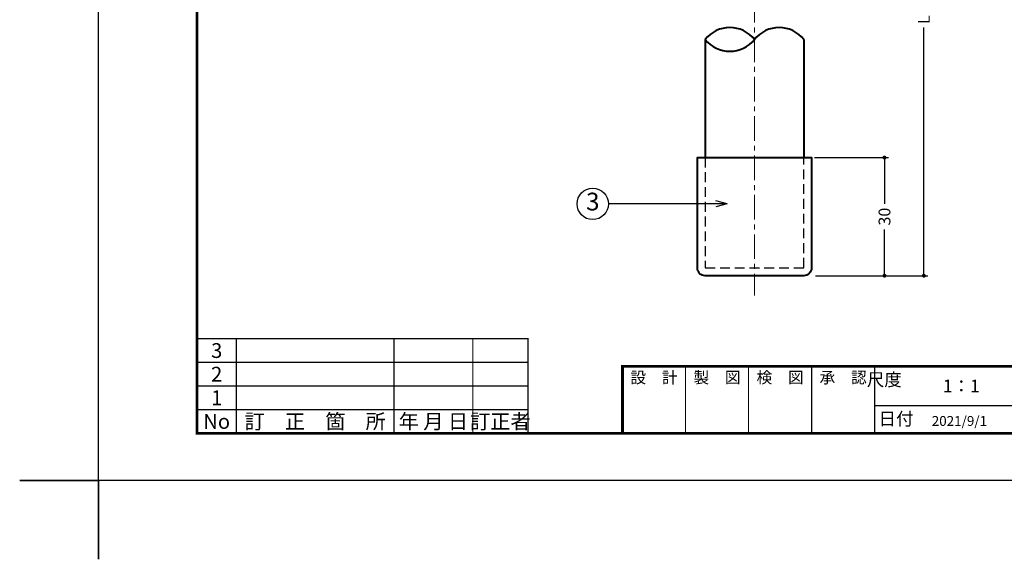
# Model space of a CAD drawing. Extents: x -20 to 440, y -20 to 317.
# Drawn here: x -20 to 230, y -20 to 117 of the extents above; entities that cross this region are included whole.
import ezdxf
from ezdxf.enums import TextEntityAlignment as Align

# ---------------------------------------------------------------- set-up
doc = ezdxf.new("R2010")
doc.units = 0
doc.header["$LTSCALE"] = 5
doc.header["$MEASUREMENT"] = 0
doc.linetypes.add('CENTER', pattern=[2, 1.25, -0.25, 0.25, -0.25])
doc.linetypes.add('DASHED', pattern=[0.75, 0.5, -0.25])
doc.layers.get('0').update_dxf_attribs({"linetype": 'CONTINUOUS'})
doc.layers.get('DEFPOINTS').update_dxf_attribs({"color": 252, "linetype": 'CONTINUOUS'})
doc.layers.add('CENTER', color=6, linetype='CENTER', lineweight=5)
doc.layers.add('HONTAI', color=7, linetype='CONTINUOUS', lineweight=40)
for name, color, linetype in [('HONTAIFUKASIBU', 2, 'DASHED'), ('SUNPOU', 11, 'CONTINUOUS'), ('TEXT', 4, 'CONTINUOUS'), ('ZUWAKU', 5, 'CONTINUOUS')]:
    doc.layers.add(name, color=color, linetype=linetype)
doc.styles.get("Standard").update_dxf_attribs({"font": 'txt.shx', "bigfont": 'extfont.shx'})
doc.styles.add('TATE', font='txt.shx', dxfattribs={"bigfont": 'extfont.shx'})
doc.dimstyles.get("Standard").update_dxf_attribs({"dimtxt": 0.18, "dimasz": 0.18, "dimexe": 0.18, "dimexo": 0.0625, "dimgap": 0.09, "dimtad": 0, "dimtih": 1, "dimtoh": 1, "dimdec": 4, "dimzin": 0, "dimdsep": 46, "dimtxsty": 'STANDARD', "dimcen": 0.09, "dimadec": 0, "dimazin": 0, "dimtfac": 1, "dimtdec": 4, "dimtofl": 0, "dimtmove": 2, "dimatfit": 3, "dimfxl": 1, "dimtolj": 1, "dimtzin": 0, "dimarcsym": 0})

# ---------------------------------------------------------------- blocks, each defined once
blk = doc.blocks.new('_DOT')
at = {"color": 0, "linetype": 'ByBlock'}
blk.add_line((-0.5, 0), (-1, 0), dxfattribs=at)
at = {"color": 0, "linetype": 'ByBlock', "const_width": 0.5}
blk.add_lwpolyline([(-0.25, 0, 1), (0.25, 0, 1)], format="xyb", close=True, dxfattribs=at)
blk = doc.blocks.new('*D14')
at = {"layer": 'DEFPOINTS', "color": 0, "transparency": 16777216}
for p in [(180.75, 82), (199.5, 82), (181, 52)]:
    blk.add_point(p, dxfattribs=at)
at = {"layer": 'SUNPOU', "color": 0, "lineweight": -2, "transparency": 16777216}
for p, q in [((181.75, 82), (200.5, 82)), ((199.5, 81), (199.5, 70.25)), ((199.5, 53), (199.5, 63.75)), ((182, 52), (200.5, 52))]:
    blk.add_line(p, q, dxfattribs=at)
for p, rotation in [((199.5, 82), 90), ((199.5, 52), 270)]:
    blk.add_blockref('_DOT', p, dxfattribs=dict(at, rotation=rotation))
at = {"layer": 'SUNPOU', "color": 4, "transparency": 16777216, "insert": (199.5, 67), "char_height": 3, "attachment_point": 5, "rotation": 90}
blk.add_mtext('\\A1;30', dxfattribs=at)
blk = doc.blocks.new('*D15')
at = {"layer": 'DEFPOINTS', "color": 0, "transparency": 16777216}
for p in [(199.5, 182), (181, 52), (209.5, 52)]:
    blk.add_point(p, dxfattribs=at)
at = {"layer": 'SUNPOU', "color": 0, "lineweight": -2, "transparency": 16777216}
for p, q in [((209.5, 181), (209.5, 119)), ((209.5, 53), (209.5, 115)), ((182, 52), (210.5, 52))]:
    blk.add_line(p, q, dxfattribs=at)
for p, rotation in [((209.5, 182), 90), ((209.5, 52), 270)]:
    blk.add_blockref('_DOT', p, dxfattribs=dict(at, rotation=rotation))
at = {"layer": 'SUNPOU', "color": 4, "transparency": 16777216, "insert": (209.5, 117), "char_height": 3, "attachment_point": 5, "rotation": 90}
blk.add_mtext('\\A1;{L}', dxfattribs=at)
blk = doc.blocks.new('WAKU')
for points, const_width in [([(25, 285), (408, 285), (408, 12), (25, 12)], 0.7), ([(25, 36), (109, 36), (109, 12), (25, 12)], 0.3)]:
    blk.add_lwpolyline(points, close=True, dxfattribs=dict(const_width=const_width))
for points, const_width in [([(35, 12), (35, 36)], 0.3), ([(75, 12), (75, 36)], 0.3), ([(95, 12), (95, 36)], 0.3), ([(25, 30), (109, 30)], 0.3), ([(408, 29), (133, 29), (133, 12)], 0.7), ([(149, 12), (149, 29)], 0.3), ([(165, 12), (165, 29)], 0.3), ([(181, 12), (181, 29)], 0.3), ([(197, 12), (197, 29)], 0.3), ([(25, 24), (109, 24)], 0.3), ([(25, 18), (109, 18)], 0.3), ([(197, 19), (408, 19)], 0.3)]:
    blk.add_lwpolyline(points, dxfattribs=dict(const_width=const_width))
at = {"layer": 'TEXT'}
for s, height, p in [('3', 3.75, (30, 31.125)), ('2', 3.75, (30, 25.125)), ('設\u3000計', 2.925, (141, 24.7)), ('製\u3000図', 2.925, (157, 24.7)), ('検\u3000図', 2.925, (173, 24.7)), ('承\u3000認', 2.925, (189, 24.7)), ('1', 3.75, (30, 19.125)), ('No', 3.75, (30, 13.125)), ('訂\u3000正\u3000箇\u3000所', 3.75, (55, 13.125)), ('年 月 日', 3.75, (85, 13.125)), ('訂正者', 3.75, (102, 13.125))]:
    blk.add_text(s, height=height, dxfattribs=at).set_placement(p, align=Align.CENTER)
at = {"layer": 'TEXT', "style": 'TATE'}
blk.add_text('尺度', height=3.25, dxfattribs=at).set_placement((199.4625, 24), align=Align.CENTER)
at = {"layer": 'TEXT'}
blk.add_text('日付', height=3.25, dxfattribs=at).set_placement((198, 14.0375))

msp = doc.modelspace()

# ---------------------------------------------------------------- linework, layer by layer
at = {"layer": 'CENTER'}
msp.add_line((166.5, 262.5), (166.5, 47), dxfattribs=at)
at = {"layer": 'DEFPOINTS'}
for points in [[(0, 297), (420, 297), (420, 0), (0, 0)], [(0, 0), (-20, 0), (0, 0), (0, -20)]]:
    msp.add_lwpolyline(points, close=True, dxfattribs=at)
at = {"layer": 'HONTAI'}
for p, q in [((154, 112), (154, 82)), ((179, 112), (179, 82))]:
    msp.add_line(p, q, dxfattribs=at)
msp.add_lwpolyline([(179, 52), (154, 52, -0.414213562), (152, 54), (152, 82), (181, 82), (181, 54, -0.414213562)], format="xyb", close=True, dxfattribs=at)
for centre, start, end in [((160.25, 107.00625), 38.6248329, 141.3751671), ((172.75, 107.00625), 38.6248329, 141.3751671), ((160.25, 116.99375), 218.6248329, 321.3751671)]:
    msp.add_arc(centre, 8, start, end, dxfattribs=at)
at = {"layer": 'HONTAIFUKASIBU'}
msp.add_lwpolyline([(154, 82), (154, 54), (179, 54), (179, 82)], dxfattribs=at)
at = {"layer": 'SUNPOU'}
for q in [(129.4629, 70.2437), (156.65792, 71.02016), (156.65792, 69.46725)]:
    msp.add_line((159.5557, 70.2437), q, dxfattribs=at)
msp.add_circle((125.4629, 70.2437), 4, dxfattribs=at)

# ---------------------------------------------------------------- block references
at = {"layer": 'ZUWAKU'}
msp.add_blockref('WAKU', (0, 0), dxfattribs=at)

# ---------------------------------------------------------------- texts
at = {"layer": 'TEXT'}
msp.add_text('3', height=4.5, dxfattribs=at).set_placement((125.4629, 70.2437), align=Align.MIDDLE)
msp.add_text('1：1', height=3.25, dxfattribs=at).set_placement((219, 22.375), align=Align.CENTER)
msp.add_text('2021/9/1', height=2.5, dxfattribs=at).set_placement((211.5, 13.875))

# ---------------------------------------------------------------- dimensions: what is measured, and where the dimension line sits
at = {"layer": 'SUNPOU'}
dim = msp.add_linear_dim(base=(209.5, 52), p1=(199.5, 182), p2=(181, 52), angle=90, text='{L}', dimstyle='STANDARD', override={"dimtxt": 3, "dimasz": 1, "dimexe": 1, "dimexo": 1, "dimgap": 1, "dimtih": 0, "dimtoh": 0, "dimzin": 8, "dimblk1": 'DOT', "dimblk2": 'DOT', "dimsah": 1, "dimcen": 0.5, "dimse1": 1, "dimclrt": 4, "dimtix": 1, "dimtofl": 1, "dimtmove": 1}, dxfattribs=at)
dim.commit()
dim.dimension.update_dxf_attribs({"geometry": '*D15', "text_midpoint": (209.5, 117)})
dim = msp.add_linear_dim(base=(199.5, 82), p1=(181, 52), p2=(180.75, 82), angle=90, dimstyle='STANDARD', override={"dimtxt": 3, "dimasz": 1, "dimexe": 1, "dimexo": 1, "dimgap": 1, "dimtih": 0, "dimtoh": 0, "dimzin": 8, "dimblk1": 'DOT', "dimblk2": 'DOT', "dimsah": 1, "dimcen": 0.5, "dimclrt": 4, "dimtix": 1, "dimtofl": 1, "dimtmove": 0}, dxfattribs=at)
dim.commit()
dim.dimension.update_dxf_attribs({"geometry": '*D14', "text_midpoint": (199.5, 67)})

doc.saveas('drawing.dxf')
